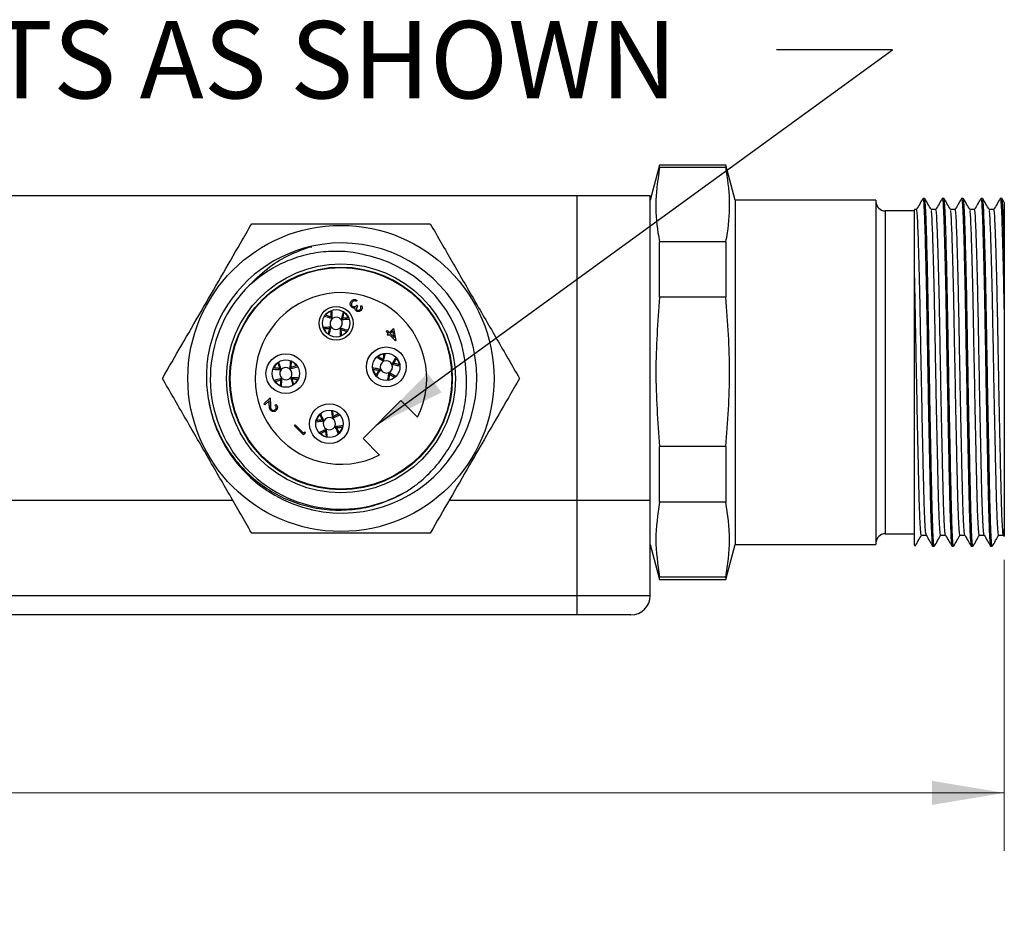
# Model space of a CAD drawing. Units: inches. Extents: x 0.4 to 16.6, y 0.2 to 10.8.
# Drawn here: x 5.9 to 8.1, y 2.5 to 4.5 of the extents above; entities that cross this region are included whole.
import ezdxf

# ---------------------------------------------------------------- set-up
doc = ezdxf.new("R2010")
doc.units = ezdxf.units.IN
doc.header["$MEASUREMENT"] = 0
doc.styles.add('SLDTEXTSTYLE0', font='TXT', dxfattribs={"width": 0.75})
doc.styles.add('SLDTEXTSTYLE3', font='TXT', dxfattribs={"width": 0.7})
doc.dimstyles.new('SLDDIMSTYLE1', dxfattribs={"dimtxt": 0.166667, "dimasz": 0.156, "dimexe": 0, "dimexo": 0.0625, "dimgap": 0.041667, "dimtad": 0, "dimtih": 1, "dimtoh": 1, "dimdec": 1, "dimlfac": 1.5, "dimrnd": 1e-09, "dimzin": 12, "dimdsep": 46, "dimtxsty": 'SLDTEXTSTYLE0', "dimsah": 1, "dimcen": 0.09, "dimadec": 0, "dimazin": 3, "dimtfac": 1, "dimtdec": 1, "dimtofl": 0, "dimtmove": 0, "dimatfit": 3, "dimfxl": 0, "dimfrac": 2, "dimtolj": 1, "dimtzin": 12, "dimarcsym": 0})
doc.dimstyles.new('SLDDIMSTYLE3', dxfattribs={"dimtxt": 0.18, "dimasz": 0.156, "dimexe": 0, "dimexo": 0.0625, "dimgap": 0, "dimtad": 0, "dimtih": 1, "dimtoh": 1, "dimdec": 0, "dimrnd": 1e-09, "dimzin": 0, "dimdsep": 46, "dimtxsty": 'Standard', "dimsah": 1, "dimcen": 0.09, "dimadec": 0, "dimazin": 0, "dimtfac": 0.156, "dimtdec": 0, "dimtofl": 0, "dimtmove": 0, "dimatfit": 3, "dimfxl": 0, "dimfrac": 2, "dimtolj": 1, "dimtzin": 0, "dimarcsym": 0})

# ---------------------------------------------------------------- blocks, each defined once
blk = doc.blocks.new('_D_3')
at = {"color": 7, "linetype": 'Continuous', "lineweight": 0}
for p, q in [((2.4533, 3.3991), (2.4533, 2.6937)), ((8.0722, 3.3212), (8.0722, 2.6937)), ((4.9168, 3.0623), (4.8661, 3.0623)), ((4.8661, 3.0623), (4.8661, 2.7974)), ((5.2862, 3.0623), (5.3369, 3.0623)), ((5.3369, 3.0623), (5.3369, 2.7974)), ((2.4533, 2.8187), (4.7201, 2.8187)), ((8.0722, 2.8187), (5.4828, 2.8187)), ((4.8661, 2.7974), (4.9168, 2.7974)), ((5.3369, 2.7974), (5.2862, 2.7974))]:
    blk.add_line(p, q, dxfattribs=at)
at = {"color": 7, "linetype": 'Continuous', "lineweight": 18}
for points in [[(2.4533, 2.8187), (2.6093, 2.7927), (2.6093, 2.8447)], [(8.0722, 2.8187), (7.9162, 2.8447), (7.9162, 2.7927)]]:
    blk.add_solid(points, dxfattribs=at)
at = {"color": 7, "linetype": 'Continuous', "lineweight": 18, "char_height": 0.16667, "attachment_point": 1, "style": 'SLDTEXTSTYLE0'}
for s, insert in [('214', (4.9168, 3.0123)), ('8.4', (4.9476, 2.7563))]:
    blk.add_mtext(s, dxfattribs=dict(at, insert=insert))

msp = doc.modelspace()

# ---------------------------------------------------------------- linework, layer by layer
at = {"color": 7, "linetype": 'Continuous', "lineweight": 25}
for p, q in [((7.3291, 4.1719), (7.3089, 4.0965)), ((7.4721, 4.1719), (7.3291, 4.1719)), ((7.3291, 4.1667), (7.3291, 4.1719)), ((7.4721, 4.1667), (7.3291, 4.1667)), ((7.4922, 4.0965), (7.4721, 4.1719)), ((7.4721, 4.1719), (7.4721, 4.1667)), ((7.1514, 4.1058), (2.6107, 4.1058)), ((7.1514, 3.4491), (7.1514, 4.1058)), ((7.3089, 4.1058), (7.1514, 4.1058)), ((7.3089, 3.4491), (7.3089, 4.1058)), ((7.9005, 4.1002), (7.897, 4.1002)), ((7.9422, 4.1002), (7.9386, 4.1002)), ((7.9838, 4.1002), (7.9803, 4.1002)), ((8.0255, 4.1002), (8.022, 4.1002)), ((8.0672, 4.1002), (8.0636, 4.1002)), ((8.0722, 4.0916), (8.0674, 4.1)), ((7.7956, 4.0965), (7.4922, 4.0965)), ((7.4922, 4.0965), (7.4922, 3.3539)), ((7.7956, 4.0965), (7.7956, 3.3539)), ((7.8831, 4.0762), (7.8789, 4.0762)), ((7.8789, 4.0732), (7.8156, 4.0732)), ((6.5797, 3.9954), (6.5731, 3.9945)), ((7.3291, 3.887), (7.3291, 4.0063)), ((7.4721, 4.0063), (7.3291, 4.0063)), ((7.4721, 4.0063), (7.4721, 3.887)), ((8.0722, 3.9932), (8.0722, 3.823)), ((7.4721, 3.887), (7.3291, 3.887)), ((6.6774, 3.8801), (6.6756, 3.8783)), ((6.6764, 3.87), (6.6784, 3.868)), ((6.6847, 3.8678), (6.6864, 3.8695)), ((6.6234, 3.8412), (6.621, 3.8446)), ((6.6211, 3.8446), (6.6238, 3.8415)), ((6.6181, 3.8201), (6.6213, 3.8228)), ((6.6215, 3.8225), (6.6182, 3.82)), ((6.6422, 3.8393), (6.6456, 3.8417)), ((6.6456, 3.8417), (6.6425, 3.839)), ((6.6426, 3.8171), (6.6399, 3.8203)), ((6.6403, 3.8205), (6.6427, 3.8172)), ((6.7398, 3.8134), (6.7415, 3.8152)), ((6.7443, 3.8089), (6.7398, 3.8134)), ((6.7415, 3.8152), (6.7461, 3.8106)), ((6.742, 3.8066), (6.7443, 3.8089)), ((6.744, 3.8046), (6.742, 3.8066)), ((6.7463, 3.8069), (6.744, 3.8046)), ((6.7461, 3.8106), (6.7554, 3.82)), ((6.7599, 3.7933), (6.7463, 3.8069)), ((6.7539, 3.8145), (6.7481, 3.8086)), ((6.7481, 3.8086), (6.7566, 3.8001)), ((6.7566, 3.8001), (6.7539, 3.8145)), ((6.7554, 3.82), (6.7603, 3.7936)), ((6.7603, 3.7936), (6.7599, 3.7933)), ((6.5317, 3.7329), (6.5345, 3.736)), ((6.5345, 3.7359), (6.5321, 3.7326)), ((6.7326, 3.7529), (6.7345, 3.7492)), ((6.7341, 3.749), (6.7326, 3.7528)), ((6.7519, 3.7428), (6.7557, 3.7443)), ((6.7558, 3.7442), (6.7521, 3.7424)), ((6.513, 3.7307), (6.5099, 3.7335)), ((6.51, 3.7335), (6.5133, 3.7311)), ((6.724, 3.7297), (6.7277, 3.7316)), ((6.7279, 3.7312), (6.7241, 3.7297)), ((6.7472, 3.7211), (6.7453, 3.7248)), ((6.7457, 3.725), (6.7472, 3.7211)), ((6.5124, 3.709), (6.5148, 3.7123)), ((6.5152, 3.712), (6.5124, 3.7089)), ((6.5369, 3.7114), (6.5336, 3.7138)), ((6.5339, 3.7142), (6.537, 3.7114)), ((6.4763, 3.657), (6.4896, 3.6703)), ((6.4783, 3.655), (6.4763, 3.657)), ((6.4875, 3.6641), (6.4783, 3.655)), ((6.4878, 3.654), (6.4875, 3.6641)), ((6.4896, 3.6703), (6.4902, 3.6546)), ((6.5007, 3.6542), (6.5025, 3.656)), ((6.7714, 3.6646), (6.6898, 3.5829)), ((6.8073, 3.6287), (6.7714, 3.6646)), ((6.6235, 3.6262), (6.6256, 3.6298)), ((6.6257, 3.6298), (6.6239, 3.626)), ((6.5419, 3.6101), (6.5437, 3.6118)), ((6.5615, 3.5904), (6.5419, 3.6101)), ((6.5437, 3.6118), (6.5613, 3.5942)), ((6.602, 3.6228), (6.6057, 3.621)), ((6.6055, 3.6206), (6.602, 3.6227)), ((6.5613, 3.5942), (6.5643, 3.5972)), ((6.5652, 3.594), (6.5615, 3.5904)), ((6.5643, 3.5972), (6.5652, 3.594)), ((6.609, 3.5991), (6.6108, 3.6028)), ((6.6112, 3.6026), (6.6091, 3.5991)), ((6.6327, 3.6061), (6.629, 3.6079)), ((6.6292, 3.6083), (6.6327, 3.6061)), ((6.6898, 3.5829), (6.7256, 3.547)), ((7.3291, 3.4456), (7.3291, 3.5651)), ((7.4721, 3.5651), (7.3291, 3.5651)), ((7.4721, 3.5651), (7.4721, 3.4456)), ((6.4092, 3.4491), (5.6966, 3.4491)), ((6.4092, 3.4491), (5.6967, 3.4491)), ((7.1514, 3.4491), (6.8753, 3.4491)), ((7.1514, 3.4491), (6.8753, 3.4491)), ((7.3089, 3.4491), (7.1514, 3.4491)), ((7.1514, 3.2441), (7.1514, 3.4491)), ((7.3089, 3.4491), (7.1514, 3.4491)), ((7.1514, 3.4491), (7.1514, 3.4491)), ((7.2989, 3.4491), (7.2989, 3.4491)), ((7.3089, 3.2441), (7.3089, 3.4491)), ((7.4721, 3.4456), (7.3291, 3.4456)), ((7.8156, 3.3772), (7.8789, 3.3772)), ((7.3089, 3.3539), (7.3291, 3.2785)), ((7.4721, 3.2785), (7.4922, 3.3539)), ((7.4922, 3.3539), (7.7956, 3.3539)), ((7.9178, 3.3502), (7.9213, 3.3502)), ((7.9595, 3.3502), (7.963, 3.3502)), ((8.0011, 3.3502), (8.0047, 3.3502)), ((8.0428, 3.3502), (8.0463, 3.3502)), ((7.3291, 3.2785), (7.3291, 3.284)), ((7.4721, 3.284), (7.3291, 3.284)), ((7.3291, 3.2785), (7.4721, 3.2785)), ((7.4721, 3.284), (7.4721, 3.2785)), ((2.6107, 3.2441), (7.1514, 3.2441)), ((7.1514, 3.2024), (7.1514, 3.2441)), ((7.1514, 3.2441), (7.3089, 3.2441)), ((7.1514, 3.2024), (2.6107, 3.2024)), ((7.2672, 3.2024), (7.1514, 3.2024))]:
    msp.add_line(p, q, dxfattribs=at)
at = {"color": 8, "linetype": 'Continuous', "lineweight": 25}
msp.add_line((7.8156, 4.0732), (7.8156, 3.3772), dxfattribs=at)
at = {"color": 7, "linetype": 'Continuous', "lineweight": 25, "flags": 128}
for points in [[(7.9248, 4.0762), (7.9196, 4.0762), (7.9145, 4.0762)], [(7.9664, 4.0762), (7.9612, 4.0762), (7.9561, 4.0762)], [(8.0081, 4.0762), (8.0029, 4.0762), (7.9978, 4.0762)], [(8.0498, 4.0762), (8.0446, 4.0762), (8.0395, 4.0762)], [(6.6202, 3.8573), (6.614, 3.8536), (6.6089, 3.8484)], [(6.6583, 3.8426), (6.6546, 3.8487), (6.6495, 3.8537)], [(6.6055, 3.8191), (6.6092, 3.813), (6.6142, 3.808)], [(6.6436, 3.8045), (6.6497, 3.8082), (6.6547, 3.8132)], [(6.7348, 3.7654), (6.7279, 3.7632), (6.7217, 3.7594)], [(6.5064, 3.7457), (6.5011, 3.7408), (6.4973, 3.7346)], [(6.5467, 3.7396), (6.5418, 3.7448), (6.5357, 3.7486)], [(6.7683, 3.7422), (6.7661, 3.749), (6.7624, 3.7551)], [(6.7115, 3.7317), (6.7137, 3.7249), (6.7174, 3.7189)], [(6.5002, 3.7053), (6.5051, 3.7001), (6.5111, 3.6963)], [(6.5406, 3.6992), (6.5458, 3.7041), (6.5496, 3.7101)], [(6.7451, 3.7086), (6.7519, 3.7107), (6.758, 3.7145)], [(6.5962, 3.6341), (6.592, 3.6282), (6.5893, 3.6215)], [(6.6369, 3.6356), (6.6311, 3.6398), (6.6245, 3.6424)], [(6.5978, 3.5932), (6.6036, 3.589), (6.6102, 3.5865)], [(6.6386, 3.5948), (6.6427, 3.6006), (6.6453, 3.6073)], [(7.8935, 3.3742), (7.8987, 3.3742), (7.9039, 3.3742)], [(7.9352, 3.3742), (7.9404, 3.3742), (7.9455, 3.3742)], [(7.9769, 3.3742), (7.9821, 3.3742), (7.9872, 3.3742)], [(8.0185, 3.3742), (8.0237, 3.3742), (8.0289, 3.3742)], [(8.0602, 3.3742), (8.0654, 3.3742), (8.0706, 3.3742)]]:
    msp.add_lwpolyline(points, dxfattribs=at)
at = {"color": 7, "linetype": 'Continuous', "lineweight": 25}
for centre, radius in [((6.6422, 3.7121), 0.33), ((6.6422, 3.7121), 0.2467), ((6.6422, 3.7121), 0.24), ((6.6422, 3.7121), 0.2388), ((6.6319, 3.8309), 0.0366), ((6.6319, 3.8309), 0.0295), ((6.7399, 3.737), 0.0429), ((6.5234, 3.7225), 0.0429), ((6.7399, 3.737), 0.0295), ((6.5234, 3.7225), 0.0295), ((6.6173, 3.6144), 0.0429), ((6.6173, 3.6144), 0.0295)]:
    msp.add_circle(centre, radius, dxfattribs=at)
for centre, radius, start, end in [((7.8156, 4.0932), 0.02, 180, 270), ((6.6439, 3.713), 0.2911, 189.1073, 102.8134), ((6.6422, 3.7121), 0.2917, 102.4599, 157.3936), ((6.6422, 3.7121), 0.2704, 2.3711, 71.8313), ((6.6422, 3.7121), 0.2817, 134.4713, 299.4828), ((6.6422, 3.7121), 0.1849, 333.1966, 296.8034), ((6.6319, 3.8309), 0.0133, 39.1865, 127.3101), ((6.6319, 3.8309), 0.0133, 129.1865, 217.3101), ((6.6319, 3.8309), 0.0133, 219.1865, 307.3101), ((6.6319, 3.8309), 0.0133, 309.1865, 37.3101), ((6.5234, 3.7225), 0.0133, 51.6357, 139.7593), ((6.7399, 3.737), 0.0133, 115.6284, 203.752), ((6.7399, 3.737), 0.0133, 25.6284, 113.752), ((6.7399, 3.737), 0.0133, 295.6284, 23.752), ((6.5234, 3.7225), 0.0133, 141.6357, 229.7593), ((6.5234, 3.7225), 0.0133, 321.6357, 49.7593), ((6.7399, 3.737), 0.0133, 205.6284, 293.752), ((6.5234, 3.7225), 0.0133, 231.6357, 319.7593), ((6.6173, 3.6144), 0.0133, 152.4983, 240.6219), ((6.6173, 3.6144), 0.0133, 62.4983, 150.6219), ((6.6173, 3.6144), 0.0133, 332.4983, 60.6219), ((6.6173, 3.6144), 0.0133, 242.4983, 330.6219), ((7.8156, 3.3572), 0.02, 90, 180), ((7.2672, 3.2441), 0.0417, 270, 0)]:
    msp.add_arc(centre, radius, start, end, dxfattribs=at)
for points, knots in [([(7.3291, 4.1667), (7.3256, 4.1433), (7.3186, 4.0965), (7.3225, 4.0429), (7.3279, 4.0129), (7.3291, 4.0063)], [0, 0, 0, 0, 0.436615, 0.876476, 1, 1, 1, 1]), ([(7.4721, 4.0063), (7.4732, 4.0129), (7.4786, 4.0427), (7.4826, 4.0964), (7.4756, 4.1432), (7.4721, 4.1667)], [0, 0, 0, 0, 0.123523, 0.560087, 1, 1, 1, 1]), ([(7.8968, 4.1), (7.8944, 4.096), (7.8898, 4.088), (7.8852, 4.08), (7.8829, 4.076)], [0, 0, 0, 0, 0.500011, 1, 1, 1, 1]), ([(7.897, 4.0986), (7.8973, 4.0986), (7.898, 4.0986), (7.899, 4.0825), (7.9003, 4.0531), (7.9016, 4.0098), (7.903, 3.955), (7.9044, 3.892), (7.9056, 3.8236), (7.9068, 3.7516), (7.9081, 3.6775), (7.9095, 3.6042), (7.9109, 3.5362), (7.9121, 3.4767), (7.9133, 3.4268), (7.9146, 3.3872), (7.9161, 3.3601), (7.9172, 3.3475), (7.9177, 3.3508), (7.9178, 3.3512)], [0, 0, 0, 0, 0.042268, 0.102745, 0.164576, 0.22805, 0.291947, 0.355002, 0.416043, 0.477084, 0.540139, 0.604036, 0.667509, 0.72934, 0.789818, 0.852322, 0.916078, 0.992198, 1, 1, 1, 1]), ([(7.9213, 3.3518), (7.9212, 3.3513), (7.9206, 3.3495), (7.9195, 3.3612), (7.9182, 3.387), (7.9168, 3.4264), (7.9157, 3.4762), (7.9144, 3.5357), (7.9131, 3.6036), (7.9117, 3.6768), (7.9103, 3.7509), (7.9092, 3.8207), (7.908, 3.8848), (7.9068, 3.9428), (7.9054, 4.0017), (7.9039, 4.0499), (7.9025, 4.0823), (7.9015, 4.0985), (7.9008, 4.0986), (7.9005, 4.0986)], [0, 0, 0, 0, 0.019663, 0.083416, 0.14717, 0.209673, 0.270148, 0.331977, 0.395448, 0.459344, 0.522396, 0.583436, 0.638645, 0.695592, 0.753425, 0.834856, 0.896685, 0.95716, 1, 1, 1, 1]), ([(7.9146, 4.076), (7.9123, 4.08), (7.9076, 4.088), (7.903, 4.096), (7.9007, 4.1)], [0, 0, 0, 0, 0.499991, 1, 1, 1, 1]), ([(7.9384, 4.1), (7.9361, 4.096), (7.9315, 4.088), (7.9269, 4.08), (7.9245, 4.076)], [0, 0, 0, 0, 0.500011, 1, 1, 1, 1]), ([(7.9386, 4.0986), (7.9389, 4.0986), (7.9396, 4.0986), (7.9407, 4.0825), (7.9419, 4.0531), (7.9433, 4.0098), (7.9447, 3.955), (7.946, 3.892), (7.9472, 3.8236), (7.9484, 3.7516), (7.9498, 3.6775), (7.9512, 3.6042), (7.9525, 3.5362), (7.9538, 3.4767), (7.955, 3.4268), (7.9563, 3.3872), (7.9577, 3.3601), (7.9588, 3.3475), (7.9594, 3.3508), (7.9595, 3.3512)], [0, 0, 0, 0, 0.042268, 0.102745, 0.164576, 0.22805, 0.291947, 0.355002, 0.416043, 0.477084, 0.540139, 0.604036, 0.667509, 0.72934, 0.789818, 0.852322, 0.916078, 0.992198, 1, 1, 1, 1]), ([(7.963, 3.3518), (7.9629, 3.3513), (7.9623, 3.3495), (7.9612, 3.3612), (7.9598, 3.387), (7.9585, 3.4264), (7.9574, 3.4762), (7.9561, 3.5357), (7.9547, 3.6036), (7.9533, 3.6768), (7.952, 3.7509), (7.9508, 3.8207), (7.9497, 3.8848), (7.9485, 3.9428), (7.9471, 4.0017), (7.9456, 4.0499), (7.9442, 4.0823), (7.9432, 4.0985), (7.9425, 4.0986), (7.9422, 4.0986)], [0, 0, 0, 0, 0.019663, 0.083416, 0.14717, 0.209673, 0.270148, 0.331977, 0.395448, 0.459344, 0.522396, 0.583436, 0.638645, 0.695592, 0.753425, 0.834856, 0.896685, 0.95716, 1, 1, 1, 1]), ([(7.9562, 4.076), (7.9539, 4.08), (7.9493, 4.088), (7.9447, 4.096), (7.9424, 4.1)], [0, 0, 0, 0, 0.499991, 1, 1, 1, 1]), ([(7.9801, 4.1), (7.9778, 4.096), (7.9731, 4.088), (7.9685, 4.08), (7.9662, 4.076)], [0, 0, 0, 0, 0.500011, 1, 1, 1, 1]), ([(7.9803, 4.0986), (7.9806, 4.0986), (7.9813, 4.0986), (7.9823, 4.0825), (7.9836, 4.0531), (7.985, 4.0098), (7.9864, 3.955), (7.9877, 3.892), (7.9889, 3.8236), (7.9901, 3.7516), (7.9915, 3.6775), (7.9928, 3.6042), (7.9942, 3.5362), (7.9955, 3.4767), (7.9966, 3.4268), (7.9979, 3.3872), (7.9994, 3.3601), (8.0005, 3.3475), (8.0011, 3.3508), (8.0011, 3.3512)], [0, 0, 0, 0, 0.042268, 0.102745, 0.164576, 0.22805, 0.291947, 0.355002, 0.416043, 0.477084, 0.540139, 0.604036, 0.667509, 0.72934, 0.789818, 0.852322, 0.916078, 0.992198, 1, 1, 1, 1]), ([(8.0047, 3.3518), (8.0045, 3.3513), (8.0039, 3.3495), (8.0029, 3.3612), (8.0015, 3.387), (8.0002, 3.4264), (7.999, 3.4762), (7.9978, 3.5357), (7.9964, 3.6036), (7.995, 3.6768), (7.9937, 3.7509), (7.9925, 3.8207), (7.9914, 3.8848), (7.9902, 3.9428), (7.9887, 4.0017), (7.9873, 4.0499), (7.9859, 4.0823), (7.9849, 4.0985), (7.9841, 4.0986), (7.9838, 4.0986)], [0, 0, 0, 0, 0.019663, 0.083416, 0.14717, 0.209673, 0.270148, 0.331977, 0.395448, 0.459344, 0.522396, 0.583436, 0.638645, 0.695592, 0.753425, 0.834856, 0.896685, 0.95716, 1, 1, 1, 1]), ([(7.9979, 4.076), (7.9956, 4.08), (7.991, 4.088), (7.9864, 4.096), (7.984, 4.1)], [0, 0, 0, 0, 0.499991, 1, 1, 1, 1]), ([(8.0218, 4.1), (8.0194, 4.096), (8.0148, 4.088), (8.0102, 4.08), (8.0079, 4.076)], [0, 0, 0, 0, 0.500011, 1, 1, 1, 1]), ([(8.022, 4.0986), (8.0223, 4.0986), (8.023, 4.0986), (8.024, 4.0825), (8.0253, 4.0531), (8.0266, 4.0098), (8.028, 3.955), (8.0294, 3.892), (8.0306, 3.8236), (8.0318, 3.7516), (8.0331, 3.6775), (8.0345, 3.6042), (8.0359, 3.5362), (8.0371, 3.4767), (8.0383, 3.4268), (8.0396, 3.3872), (8.0411, 3.3601), (8.0422, 3.3475), (8.0427, 3.3508), (8.0428, 3.3512)], [0, 0, 0, 0, 0.042268, 0.102745, 0.164576, 0.22805, 0.291947, 0.355002, 0.416043, 0.477084, 0.540139, 0.604036, 0.667509, 0.72934, 0.789818, 0.852322, 0.916078, 0.992198, 1, 1, 1, 1]), ([(8.0463, 3.3518), (8.0462, 3.3513), (8.0456, 3.3495), (8.0445, 3.3612), (8.0432, 3.387), (8.0418, 3.4264), (8.0407, 3.4762), (8.0394, 3.5357), (8.0381, 3.6036), (8.0367, 3.6768), (8.0353, 3.7509), (8.0342, 3.8207), (8.033, 3.8848), (8.0318, 3.9428), (8.0304, 4.0017), (8.0289, 4.0499), (8.0275, 4.0823), (8.0265, 4.0985), (8.0258, 4.0986), (8.0255, 4.0986)], [0, 0, 0, 0, 0.019663, 0.083416, 0.14717, 0.209673, 0.270148, 0.331977, 0.395448, 0.459344, 0.522396, 0.583436, 0.638645, 0.695592, 0.753425, 0.834856, 0.896685, 0.95716, 1, 1, 1, 1]), ([(8.0396, 4.076), (8.0373, 4.08), (8.0326, 4.088), (8.028, 4.096), (8.0257, 4.1)], [0, 0, 0, 0, 0.499991, 1, 1, 1, 1]), ([(8.0634, 4.1), (8.0611, 4.096), (8.0565, 4.088), (8.0519, 4.08), (8.0495, 4.076)], [0, 0, 0, 0, 0.500011, 1, 1, 1, 1]), ([(8.0636, 4.0986), (8.0639, 4.0986), (8.0646, 4.0986), (8.0657, 4.0825), (8.0669, 4.0531), (8.0683, 4.0098), (8.0697, 3.955), (8.071, 3.8921), (8.0718, 3.8458), (8.0722, 3.823)], [0, 0, 0, 0, 0.101596, 0.246959, 0.395576, 0.54814, 0.701723, 0.853281, 1, 1, 1, 1]), ([(8.0722, 3.9932), (8.0716, 4.0139), (8.0706, 4.0505), (8.0692, 4.0822), (8.0682, 4.0985), (8.0675, 4.0986), (8.0672, 4.0986)], [0, 0, 0, 0, 0.330249, 0.581, 0.826261, 1, 1, 1, 1]), ([(7.8789, 3.9322), (7.8789, 3.9378), (7.8789, 3.9544), (7.8789, 3.9839), (7.8789, 4.0172), (7.8789, 4.0458), (7.8789, 4.0625), (7.8789, 4.0729), (7.8789, 4.0768), (7.8789, 4.0761), (7.8789, 4.076)], [0, 0, 0, 0, 0.063249, 0.189915, 0.366802, 0.543689, 0.720576, 0.80879, 0.985677, 1, 1, 1, 1]), ([(8.0722, 4.0916), (8.0722, 4.0906), (8.0722, 4.0886), (8.0722, 4.0724), (8.0722, 4.0443), (8.0722, 4.0122), (8.0722, 3.9932)], [0, 0, 0, 0, 0.225255, 0.444194, 0.669145, 1, 1, 1, 1]), ([(7.9039, 3.3748), (7.9033, 3.377), (7.9023, 3.381), (7.9008, 3.4092), (7.8994, 3.4456), (7.8983, 3.4925), (7.897, 3.5481), (7.8957, 3.6117), (7.8943, 3.6803), (7.8929, 3.7497), (7.8917, 3.8171), (7.8905, 3.8811), (7.8892, 3.9401), (7.8878, 3.9914), (7.8864, 4.032), (7.8852, 4.0596), (7.8841, 4.0747), (7.8834, 4.0747), (7.8831, 4.0747)], [0, 0, 0, 0, 0.079926, 0.143947, 0.206713, 0.267442, 0.329531, 0.393269, 0.457433, 0.520751, 0.582047, 0.643343, 0.70666, 0.770824, 0.834563, 0.896652, 0.957381, 1, 1, 1, 1]), ([(7.9352, 3.3757), (7.935, 3.3753), (7.9345, 3.3735), (7.9334, 3.3846), (7.932, 3.4087), (7.9307, 3.4456), (7.9295, 3.4923), (7.9283, 3.548), (7.9269, 3.6116), (7.9255, 3.6801), (7.9242, 3.7495), (7.923, 3.8169), (7.9218, 3.8809), (7.9204, 3.94), (7.919, 3.9913), (7.9177, 4.0319), (7.9164, 4.0594), (7.9154, 4.074), (7.9148, 4.0742), (7.9146, 4.0743)], [0, 0, 0, 0, 0.020125, 0.08454, 0.148954, 0.212105, 0.273207, 0.335677, 0.399807, 0.464365, 0.528071, 0.589743, 0.651415, 0.715122, 0.77968, 0.843809, 0.906279, 0.967381, 1, 1, 1, 1]), ([(7.9455, 3.3748), (7.945, 3.377), (7.9439, 3.381), (7.9424, 3.4092), (7.9411, 3.4456), (7.94, 3.4925), (7.9387, 3.5481), (7.9373, 3.6117), (7.9359, 3.6803), (7.9346, 3.7497), (7.9334, 3.8171), (7.9322, 3.8811), (7.9308, 3.9401), (7.9294, 3.9914), (7.9281, 4.032), (7.9268, 4.0596), (7.9258, 4.0747), (7.9251, 4.0747), (7.9248, 4.0747)], [0, 0, 0, 0, 0.079926, 0.143947, 0.206713, 0.267442, 0.329531, 0.393269, 0.457433, 0.520751, 0.582047, 0.643343, 0.70666, 0.770824, 0.834563, 0.896652, 0.957381, 1, 1, 1, 1]), ([(7.9769, 3.3757), (7.9767, 3.3753), (7.9761, 3.3735), (7.9751, 3.3846), (7.9737, 3.4087), (7.9724, 3.4456), (7.9712, 3.4923), (7.9699, 3.548), (7.9686, 3.6116), (7.9672, 3.6801), (7.9658, 3.7495), (7.9646, 3.8169), (7.9634, 3.8809), (7.9621, 3.94), (7.9607, 3.9913), (7.9593, 4.0319), (7.9581, 4.0594), (7.9571, 4.074), (7.9565, 4.0742), (7.9562, 4.0743)], [0, 0, 0, 0, 0.020125, 0.08454, 0.148954, 0.212105, 0.273207, 0.335677, 0.399807, 0.464365, 0.528071, 0.589743, 0.651415, 0.715122, 0.77968, 0.843809, 0.906279, 0.967381, 1, 1, 1, 1]), ([(7.9872, 3.3748), (7.9866, 3.377), (7.9856, 3.381), (7.9841, 3.4092), (7.9828, 3.4456), (7.9816, 3.4925), (7.9804, 3.5481), (7.979, 3.6117), (7.9776, 3.6803), (7.9763, 3.7497), (7.9751, 3.8171), (7.9738, 3.8811), (7.9725, 3.9401), (7.9711, 3.9914), (7.9698, 4.032), (7.9685, 4.0596), (7.9675, 4.0747), (7.9667, 4.0747), (7.9664, 4.0747)], [0, 0, 0, 0, 0.079926, 0.143947, 0.206713, 0.267442, 0.329531, 0.393269, 0.457433, 0.520751, 0.582047, 0.643343, 0.70666, 0.770824, 0.834563, 0.896652, 0.957381, 1, 1, 1, 1]), ([(8.0185, 3.3757), (8.0184, 3.3753), (8.0178, 3.3735), (8.0167, 3.3846), (8.0153, 3.4087), (8.014, 3.4456), (8.0129, 3.4923), (8.0116, 3.548), (8.0102, 3.6116), (8.0089, 3.6801), (8.0075, 3.7495), (8.0063, 3.8169), (8.0051, 3.8809), (8.0038, 3.94), (8.0024, 3.9913), (8.001, 4.0319), (7.9997, 4.0594), (7.9988, 4.074), (7.9981, 4.0742), (7.9979, 4.0743)], [0, 0, 0, 0, 0.020125, 0.08454, 0.148954, 0.212105, 0.273207, 0.335677, 0.399807, 0.464365, 0.528071, 0.589743, 0.651415, 0.715122, 0.77968, 0.843809, 0.906279, 0.967381, 1, 1, 1, 1]), ([(8.0289, 3.3748), (8.0283, 3.377), (8.0273, 3.381), (8.0258, 3.4092), (8.0244, 3.4456), (8.0233, 3.4925), (8.022, 3.5481), (8.0207, 3.6117), (8.0193, 3.6803), (8.0179, 3.7497), (8.0167, 3.8171), (8.0155, 3.8811), (8.0142, 3.9401), (8.0128, 3.9914), (8.0114, 4.032), (8.0102, 4.0596), (8.0091, 4.0747), (8.0084, 4.0747), (8.0081, 4.0747)], [0, 0, 0, 0, 0.079926, 0.143947, 0.206713, 0.267442, 0.329531, 0.393269, 0.457433, 0.520751, 0.582047, 0.643343, 0.70666, 0.770824, 0.834563, 0.896652, 0.957381, 1, 1, 1, 1]), ([(8.0602, 3.3757), (8.06, 3.3753), (8.0595, 3.3735), (8.0584, 3.3846), (8.057, 3.4087), (8.0557, 3.4456), (8.0545, 3.4923), (8.0533, 3.548), (8.0519, 3.6116), (8.0505, 3.6801), (8.0492, 3.7495), (8.048, 3.8169), (8.0468, 3.8809), (8.0454, 3.94), (8.044, 3.9913), (8.0427, 4.0319), (8.0414, 4.0594), (8.0404, 4.074), (8.0398, 4.0742), (8.0396, 4.0743)], [0, 0, 0, 0, 0.020125, 0.08454, 0.148954, 0.212105, 0.273207, 0.335677, 0.399807, 0.464365, 0.528071, 0.589743, 0.651415, 0.715122, 0.77968, 0.843809, 0.906279, 0.967381, 1, 1, 1, 1]), ([(8.0706, 3.3742), (8.0706, 3.3742), (8.07, 3.3703), (8.0689, 3.3828), (8.0674, 3.4086), (8.0661, 3.4458), (8.065, 3.4924), (8.0637, 3.5481), (8.0623, 3.6117), (8.0609, 3.6803), (8.0596, 3.7497), (8.0584, 3.8171), (8.0572, 3.8811), (8.0558, 3.9401), (8.0544, 3.9914), (8.0531, 4.032), (8.0518, 4.0596), (8.0508, 4.0747), (8.0501, 4.0747), (8.0498, 4.0747)], [0, 0, 0, 0, 0.000008, 0.083732, 0.147489, 0.209995, 0.270473, 0.332305, 0.395779, 0.459678, 0.522734, 0.583776, 0.644818, 0.707874, 0.771773, 0.835247, 0.897079, 0.957557, 1, 1, 1, 1]), ([(6.2573, 3.7121), (6.2851, 3.7602), (6.3411, 3.8572), (6.4057, 3.969), (6.4418, 4.0316), (6.4498, 4.0454)], [0, 0, 0, 0, 0.4340946, 0.8746248, 1, 1, 1, 1]), ([(6.4498, 4.0454), (6.4814, 4.0454), (6.5447, 4.0454), (6.6409, 4.0454), (6.7378, 4.0454), (6.8023, 4.0454), (6.8347, 4.0454)], [0, 0, 0, 0, 0.247103, 0.495209, 0.74698, 1, 1, 1, 1]), ([(6.8347, 4.0454), (6.8505, 4.0181), (6.8821, 3.9632), (6.9302, 3.8799), (6.9787, 3.796), (7.011, 3.7401), (7.0271, 3.7121)], [0, 0, 0, 0, 0.247103, 0.495209, 0.74698, 1, 1, 1, 1]), ([(6.4449, 3.9131), (6.4592, 3.9272), (6.4853, 3.9528), (6.5317, 3.9803), (6.5633, 3.9913), (6.5793, 3.9969)], [0, 0, 0, 0, 0.374762, 0.682794, 1, 1, 1, 1]), ([(6.7265, 3.969), (6.7073, 3.9748), (6.6732, 3.985), (6.6221, 3.987), (6.5761, 3.9818), (6.5318, 3.9685), (6.4865, 3.9469), (6.4598, 3.9251), (6.4449, 3.9131)], [0, 0, 0, 0, 0.19949, 0.352272, 0.505054, 0.657819, 0.810605, 1, 1, 1, 1]), ([(7.8789, 3.3525), (7.8789, 3.3551), (7.8789, 3.3612), (7.8789, 3.3806), (7.8789, 3.4111), (7.8789, 3.451), (7.8789, 3.498), (7.8789, 3.5517), (7.8789, 3.6092), (7.8789, 3.6698), (7.8789, 3.7305), (7.8789, 3.7914), (7.8789, 3.8455), (7.8789, 3.8931), (7.8789, 3.9191), (7.8789, 3.9322)], [0, 0, 0, 0, 0.056473, 0.138198, 0.222293, 0.30402, 0.388147, 0.468978, 0.552261, 0.63136, 0.712753, 0.791842, 0.873244, 0.936019, 1, 1, 1, 1]), ([(7.8935, 3.3757), (7.8934, 3.3753), (7.8928, 3.3735), (7.8917, 3.3846), (7.8903, 3.4087), (7.889, 3.4456), (7.8879, 3.4923), (7.8866, 3.548), (7.8852, 3.6116), (7.8839, 3.6801), (7.8825, 3.7495), (7.8813, 3.8168), (7.8801, 3.8789), (7.8793, 3.9149), (7.8789, 3.9322)], [0, 0, 0, 0, 0.028418, 0.119375, 0.210332, 0.299505, 0.385785, 0.473996, 0.564551, 0.655711, 0.745668, 0.832752, 0.919837, 1, 1, 1, 1]), ([(7.3291, 3.887), (7.3251, 3.8336), (7.317, 3.7263), (7.3251, 3.619), (7.3291, 3.5651)], [0, 0, 0, 0, 0.497595, 1, 1, 1, 1]), ([(7.4721, 3.5651), (7.4761, 3.6185), (7.4841, 3.7258), (7.4761, 3.8331), (7.4721, 3.887)], [0, 0, 0, 0, 0.497595, 1, 1, 1, 1]), ([(6.6646, 3.8662), (6.6638, 3.8673), (6.6621, 3.8695), (6.6618, 3.8735), (6.6629, 3.8769), (6.6643, 3.8785), (6.665, 3.8793)], [0, 0, 0, 0, 0.279304, 0.558838, 0.779277, 1, 1, 1, 1]), ([(6.667, 3.8773), (6.6664, 3.8766), (6.6651, 3.8751), (6.6645, 3.8725), (6.6648, 3.8699), (6.6657, 3.8687), (6.6662, 3.8681)], [0, 0, 0, 0, 0.280599, 0.560151, 0.780303, 1, 1, 1, 1]), ([(6.6692, 3.8639), (6.6683, 3.8641), (6.6665, 3.8645), (6.6652, 3.8657), (6.6646, 3.8662)], [0, 0, 0, 0, 0.5594191, 1, 1, 1, 1]), ([(6.665, 3.8793), (6.666, 3.8802), (6.668, 3.8818), (6.6716, 3.8824), (6.6748, 3.8817), (6.6765, 3.8806), (6.6774, 3.8801)], [0, 0, 0, 0, 0.279886, 0.558979, 0.779263, 1, 1, 1, 1]), ([(6.6662, 3.8681), (6.6665, 3.8678), (6.6673, 3.8672), (6.6691, 3.8666), (6.6727, 3.8667), (6.6749, 3.8687), (6.6764, 3.87)], [0, 0, 0, 0, 0.125587, 0.2511907, 0.500605, 1, 1, 1, 1]), ([(6.6714, 3.8795), (6.6704, 3.8793), (6.6688, 3.8789), (6.6676, 3.8778), (6.667, 3.8773)], [0, 0, 0, 0, 0.558748, 1, 1, 1, 1]), ([(6.673, 3.8643), (6.6724, 3.8641), (6.6711, 3.8637), (6.6698, 3.8638), (6.6692, 3.8639)], [0, 0, 0, 0, 0.5597945, 1, 1, 1, 1]), ([(6.6756, 3.8783), (6.6749, 3.8787), (6.6735, 3.8794), (6.672, 3.8795), (6.6714, 3.8795)], [0, 0, 0, 0, 0.560694, 1, 1, 1, 1]), ([(6.6748, 3.858), (6.6744, 3.8585), (6.6735, 3.8595), (6.6727, 3.8617), (6.6729, 3.8633), (6.673, 3.8643)], [0, 0, 0, 0, 0.2805082, 0.5607923, 1, 1, 1, 1]), ([(6.6784, 3.868), (6.6774, 3.8668), (6.6759, 3.865), (6.6754, 3.8622), (6.6758, 3.8607), (6.6763, 3.8601), (6.6766, 3.8598)], [0, 0, 0, 0, 0.499418, 0.749016, 0.874544, 1, 1, 1, 1]), ([(6.6836, 3.8606), (6.6841, 3.8612), (6.685, 3.8623), (6.6856, 3.8649), (6.685, 3.8667), (6.6847, 3.8678)], [0, 0, 0, 0, 0.280636, 0.560364, 1, 1, 1, 1]), ([(6.6864, 3.8695), (6.687, 3.8685), (6.688, 3.8666), (6.6882, 3.8634), (6.6873, 3.8606), (6.6862, 3.8593), (6.6856, 3.8586)], [0, 0, 0, 0, 0.2802877, 0.5596797, 0.7797465, 1, 1, 1, 1]), ([(6.6071, 3.846), (6.6107, 3.8451), (6.616, 3.8437), (6.6217, 3.8418), (6.6234, 3.8412)], [0, 0, 0, 0, 0.682615, 1, 1, 1, 1]), ([(6.621, 3.8446), (6.6185, 3.8454), (6.6141, 3.8469), (6.6101, 3.848), (6.6084, 3.8485)], [0, 0, 0, 0, 0.597551, 1, 1, 1, 1]), ([(6.6203, 3.8577), (6.6204, 3.8547), (6.6205, 3.8505), (6.621, 3.8459), (6.6211, 3.8446)], [0, 0, 0, 0, 0.706147, 1, 1, 1, 1]), ([(6.6238, 3.8415), (6.6236, 3.8435), (6.6231, 3.8494), (6.623, 3.8549), (6.6229, 3.8584)], [0, 0, 0, 0, 0.347488, 1, 1, 1, 1]), ([(6.647, 3.8556), (6.646, 3.852), (6.6447, 3.8467), (6.6428, 3.8411), (6.6422, 3.8393)], [0, 0, 0, 0, 0.68183, 1, 1, 1, 1]), ([(6.6456, 3.8417), (6.6464, 3.8443), (6.6479, 3.8486), (6.649, 3.8526), (6.6494, 3.8543)], [0, 0, 0, 0, 0.5992798, 1, 1, 1, 1]), ([(6.6589, 3.8425), (6.6559, 3.8424), (6.6516, 3.8422), (6.6469, 3.8418), (6.6456, 3.8417)], [0, 0, 0, 0, 0.711745, 1, 1, 1, 1]), ([(6.6856, 3.8586), (6.6848, 3.8579), (6.683, 3.8565), (6.6798, 3.8559), (6.6769, 3.8564), (6.6755, 3.8575), (6.6748, 3.858)], [0, 0, 0, 0, 0.280085, 0.5598683, 0.7800992, 1, 1, 1, 1]), ([(6.6766, 3.8598), (6.6772, 3.8594), (6.6784, 3.8585), (6.6812, 3.8588), (6.6827, 3.8599), (6.6836, 3.8606)], [0, 0, 0, 0, 0.278859, 0.560074, 1, 1, 1, 1]), ([(6.373, 3.8242), (6.3666, 3.8051), (6.3551, 3.7704), (6.3509, 3.7174), (6.3546, 3.6682), (6.3669, 3.6205), (6.3868, 3.5757), (6.4141, 3.5352), (6.4476, 3.4997), (6.4866, 3.4705), (6.5299, 3.4482), (6.5763, 3.4338), (6.6242, 3.4272), (6.6723, 3.4292), (6.726, 3.4397), (6.7606, 3.4568), (6.7809, 3.4669)], [0, 0, 0, 0, 0.084673, 0.153927, 0.223173, 0.29209, 0.361007, 0.429341, 0.497675, 0.56602, 0.634357, 0.702364, 0.77037, 0.837701, 0.905032, 1, 1, 1, 1]), ([(6.6213, 3.8228), (6.6192, 3.8226), (6.6133, 3.8221), (6.6079, 3.822), (6.6043, 3.822)], [0, 0, 0, 0, 0.347835, 1, 1, 1, 1]), ([(6.6168, 3.8062), (6.6177, 3.8098), (6.6191, 3.815), (6.6209, 3.8207), (6.6215, 3.8225)], [0, 0, 0, 0, 0.6819862, 1, 1, 1, 1]), ([(6.6425, 3.839), (6.6445, 3.8391), (6.6504, 3.8396), (6.6559, 3.8397), (6.6595, 3.8398)], [0, 0, 0, 0, 0.34652, 1, 1, 1, 1]), ([(8.0722, 3.823), (8.0722, 3.8098), (8.0722, 3.7766), (8.0722, 3.7214), (8.0722, 3.6598), (8.0722, 3.5998), (8.0722, 3.5441), (8.0722, 3.4935), (8.0722, 3.4503), (8.0722, 3.4151), (8.0722, 3.3899), (8.0722, 3.3745), (8.0722, 3.3699), (8.0722, 3.3733), (8.0722, 3.3814), (8.0722, 3.3855)], [0, 0, 0, 0, 0.0532457, 0.1340667, 0.2172317, 0.2980474, 0.3812073, 0.4620128, 0.5451723, 0.62544, 0.7081683, 0.7863493, 0.8667984, 0.9327293, 1, 1, 1, 1]), ([(6.6051, 3.8193), (6.6081, 3.8194), (6.6123, 3.8195), (6.6168, 3.82), (6.6181, 3.8201)], [0, 0, 0, 0, 0.704754, 1, 1, 1, 1]), ([(6.6182, 3.82), (6.6173, 3.8175), (6.6159, 3.8133), (6.6148, 3.8093), (6.6144, 3.8078)], [0, 0, 0, 0, 0.612591, 1, 1, 1, 1]), ([(6.6399, 3.8203), (6.6401, 3.8182), (6.6406, 3.8123), (6.6407, 3.8068), (6.6408, 3.8032)], [0, 0, 0, 0, 0.344954, 1, 1, 1, 1]), ([(6.6565, 3.8158), (6.653, 3.8167), (6.6477, 3.8181), (6.6421, 3.8199), (6.6403, 3.8205)], [0, 0, 0, 0, 0.681614, 1, 1, 1, 1]), ([(6.6435, 3.804), (6.6434, 3.807), (6.6432, 3.8112), (6.6428, 3.8158), (6.6426, 3.8171)], [0, 0, 0, 0, 0.70785, 1, 1, 1, 1]), ([(6.6427, 3.8172), (6.6453, 3.8163), (6.6495, 3.8149), (6.6535, 3.8138), (6.6551, 3.8134)], [0, 0, 0, 0, 0.608888, 1, 1, 1, 1]), ([(6.7193, 3.7575), (6.7226, 3.7558), (6.7275, 3.7532), (6.7325, 3.75), (6.7341, 3.749)], [0, 0, 0, 0, 0.684826, 1, 1, 1, 1]), ([(6.7326, 3.7528), (6.7303, 3.7543), (6.7265, 3.7566), (6.723, 3.7586), (6.7216, 3.7594)], [0, 0, 0, 0, 0.615629, 1, 1, 1, 1]), ([(6.7349, 3.7657), (6.7343, 3.7628), (6.7335, 3.7587), (6.7328, 3.7542), (6.7326, 3.7529)], [0, 0, 0, 0, 0.704371, 1, 1, 1, 1]), ([(6.7345, 3.7492), (6.7348, 3.7512), (6.7358, 3.7573), (6.737, 3.7627), (6.7378, 3.7664)], [0, 0, 0, 0, 0.336414, 1, 1, 1, 1]), ([(6.7605, 3.7577), (6.7587, 3.7543), (6.7561, 3.7495), (6.7529, 3.7444), (6.7519, 3.7428)], [0, 0, 0, 0, 0.6871203, 1, 1, 1, 1]), ([(6.5064, 3.7459), (6.5071, 3.7431), (6.5081, 3.7391), (6.5095, 3.7348), (6.51, 3.7335)], [0, 0, 0, 0, 0.701176, 1, 1, 1, 1]), ([(6.5133, 3.7311), (6.5127, 3.733), (6.5109, 3.7388), (6.5096, 3.7442), (6.5087, 3.7478)], [0, 0, 0, 0, 0.340516, 1, 1, 1, 1]), ([(6.5329, 3.7504), (6.5328, 3.7465), (6.5325, 3.7409), (6.5319, 3.7348), (6.5317, 3.7329)], [0, 0, 0, 0, 0.692342, 1, 1, 1, 1]), ([(6.5321, 3.7326), (6.534, 3.7332), (6.5397, 3.735), (6.5451, 3.7363), (6.5486, 3.7372)], [0, 0, 0, 0, 0.343321, 1, 1, 1, 1]), ([(6.5345, 3.736), (6.5348, 3.7387), (6.5353, 3.7431), (6.5355, 3.7473), (6.5356, 3.7489)], [0, 0, 0, 0, 0.605215, 1, 1, 1, 1]), ([(6.5469, 3.7395), (6.5441, 3.7388), (6.5401, 3.7377), (6.5358, 3.7364), (6.5345, 3.7359)], [0, 0, 0, 0, 0.700854, 1, 1, 1, 1]), ([(6.7521, 3.7424), (6.7541, 3.742), (6.7601, 3.7411), (6.7656, 3.7399), (6.7692, 3.7391)], [0, 0, 0, 0, 0.338256, 1, 1, 1, 1]), ([(6.7557, 3.7443), (6.7572, 3.7466), (6.7596, 3.7503), (6.7615, 3.7539), (6.7623, 3.7553)], [0, 0, 0, 0, 0.6146074, 1, 1, 1, 1]), ([(6.7685, 3.742), (6.7656, 3.7426), (6.7616, 3.7434), (6.7571, 3.7441), (6.7558, 3.7442)], [0, 0, 0, 0, 0.702192, 1, 1, 1, 1]), ([(6.4957, 3.7319), (6.4995, 3.7318), (6.5051, 3.7315), (6.5111, 3.7309), (6.513, 3.7307)], [0, 0, 0, 0, 0.689006, 1, 1, 1, 1]), ([(6.5099, 3.7335), (6.5072, 3.7338), (6.5028, 3.7343), (6.4987, 3.7345), (6.4971, 3.7346)], [0, 0, 0, 0, 0.613018, 1, 1, 1, 1]), ([(6.7277, 3.7316), (6.7257, 3.7319), (6.7197, 3.7329), (6.7142, 3.7341), (6.7107, 3.7348)], [0, 0, 0, 0, 0.339693, 1, 1, 1, 1]), ([(6.7111, 3.732), (6.714, 3.7314), (6.7181, 3.7305), (6.7227, 3.7299), (6.724, 3.7297)], [0, 0, 0, 0, 0.707352, 1, 1, 1, 1]), ([(6.7241, 3.7297), (6.7226, 3.7274), (6.7202, 3.7235), (6.7181, 3.7198), (6.7173, 3.7184)], [0, 0, 0, 0, 0.598057, 1, 1, 1, 1]), ([(6.7191, 3.716), (6.721, 3.7195), (6.7236, 3.7244), (6.7269, 3.7296), (6.7279, 3.7312)], [0, 0, 0, 0, 0.692376, 1, 1, 1, 1]), ([(6.7453, 3.7248), (6.745, 3.7227), (6.744, 3.7168), (6.7428, 3.7114), (6.7421, 3.7078)], [0, 0, 0, 0, 0.341517, 1, 1, 1, 1]), ([(6.7449, 3.7085), (6.7455, 3.7113), (6.7464, 3.7153), (6.747, 3.7198), (6.7472, 3.7211)], [0, 0, 0, 0, 0.700805, 1, 1, 1, 1]), ([(6.7607, 3.7163), (6.7574, 3.7181), (6.7524, 3.7207), (6.7473, 3.724), (6.7457, 3.725)], [0, 0, 0, 0, 0.690038, 1, 1, 1, 1]), ([(6.7472, 3.7211), (6.7495, 3.7197), (6.7533, 3.7173), (6.7569, 3.7153), (6.7583, 3.7145)], [0, 0, 0, 0, 0.611963, 1, 1, 1, 1]), ([(6.7809, 3.4669), (6.7843, 3.469), (6.8011, 3.4796), (6.8294, 3.5026), (6.8608, 3.5384), (6.8855, 3.5791), (6.903, 3.6235), (6.9135, 3.6723), (6.9127, 3.7061), (6.9124, 3.7233)], [0, 0, 0, 0, 0.040181, 0.196982, 0.358678, 0.510088, 0.665891, 0.830113, 1, 1, 1, 1]), ([(6.4498, 3.3787), (6.434, 3.4061), (6.4023, 3.4609), (6.3543, 3.5442), (6.3058, 3.6282), (6.2735, 3.6841), (6.2573, 3.7121)], [0, 0, 0, 0, 0.247103, 0.495209, 0.74698, 1, 1, 1, 1]), ([(6.5148, 3.7123), (6.5129, 3.7117), (6.507, 3.7099), (6.5016, 3.7085), (6.4979, 3.7077)], [0, 0, 0, 0, 0.3364797, 1, 1, 1, 1]), ([(6.4999, 3.7054), (6.5027, 3.7061), (6.5068, 3.7071), (6.5111, 3.7085), (6.5124, 3.709)], [0, 0, 0, 0, 0.704215, 1, 1, 1, 1]), ([(6.5124, 3.7089), (6.5121, 3.7062), (6.5116, 3.7017), (6.5114, 3.6974), (6.5113, 3.6957)], [0, 0, 0, 0, 0.5920519, 1, 1, 1, 1]), ([(6.514, 3.6948), (6.5141, 3.6986), (6.5144, 3.7041), (6.515, 3.7101), (6.5152, 3.712)], [0, 0, 0, 0, 0.687553, 1, 1, 1, 1]), ([(6.5336, 3.7138), (6.5342, 3.7119), (6.536, 3.7062), (6.5373, 3.7009), (6.5381, 3.6974)], [0, 0, 0, 0, 0.345444, 1, 1, 1, 1]), ([(6.5513, 3.713), (6.5474, 3.7131), (6.5418, 3.7134), (6.5358, 3.714), (6.5339, 3.7142)], [0, 0, 0, 0, 0.690286, 1, 1, 1, 1]), ([(6.5405, 3.699), (6.5398, 3.7018), (6.5387, 3.7058), (6.5373, 3.7101), (6.5369, 3.7114)], [0, 0, 0, 0, 0.7022, 1, 1, 1, 1]), ([(6.537, 3.7114), (6.5397, 3.7111), (6.5442, 3.7106), (6.5483, 3.7104), (6.55, 3.7103)], [0, 0, 0, 0, 0.603841, 1, 1, 1, 1]), ([(7.0271, 3.7121), (7.0191, 3.6982), (6.9835, 3.6364), (6.9189, 3.5247), (6.8629, 3.4276), (6.8347, 3.3787)], [0, 0, 0, 0, 0.125375, 0.559262, 1, 1, 1, 1]), ([(6.4909, 3.6429), (6.49, 3.644), (6.4887, 3.6458), (6.4881, 3.6488), (6.4879, 3.6514), (6.4878, 3.6531), (6.4878, 3.654)], [0, 0, 0, 0, 0.33837, 0.558748, 0.779361, 1, 1, 1, 1]), ([(6.4902, 3.6546), (6.4902, 3.6534), (6.4902, 3.6515), (6.4905, 3.6489), (6.491, 3.6466), (6.492, 3.6454), (6.4925, 3.6449)], [0, 0, 0, 0, 0.340542, 0.56085, 0.780599, 1, 1, 1, 1]), ([(6.5007, 3.6451), (6.5013, 3.6459), (6.5025, 3.6473), (6.5028, 3.6501), (6.5021, 3.6524), (6.5012, 3.6536), (6.5007, 3.6542)], [0, 0, 0, 0, 0.279699, 0.558847, 0.779176, 1, 1, 1, 1]), ([(6.5025, 3.656), (6.5033, 3.6549), (6.505, 3.6528), (6.5055, 3.6489), (6.5047, 3.6455), (6.5033, 3.6438), (6.5026, 3.643)], [0, 0, 0, 0, 0.280029, 0.559515, 0.779668, 1, 1, 1, 1]), ([(6.5026, 3.643), (6.5017, 3.6422), (6.4998, 3.6406), (6.4962, 3.6403), (6.4931, 3.6411), (6.4916, 3.6423), (6.4909, 3.6429)], [0, 0, 0, 0, 0.27989, 0.559224, 0.779582, 1, 1, 1, 1]), ([(6.4925, 3.6449), (6.4932, 3.6443), (6.4945, 3.6433), (6.497, 3.6432), (6.4992, 3.6438), (6.5002, 3.6447), (6.5007, 3.6451)], [0, 0, 0, 0, 0.279126, 0.558978, 0.77935, 1, 1, 1, 1]), ([(6.5961, 3.6344), (6.5973, 3.6318), (6.5991, 3.628), (6.6014, 3.6239), (6.602, 3.6228)], [0, 0, 0, 0, 0.706702, 1, 1, 1, 1]), ([(6.6057, 3.621), (6.6047, 3.6228), (6.602, 3.628), (6.5997, 3.633), (6.5982, 3.6362)], [0, 0, 0, 0, 0.347348, 1, 1, 1, 1]), ([(6.6214, 3.6431), (6.622, 3.6394), (6.6228, 3.634), (6.6233, 3.6281), (6.6235, 3.6262)], [0, 0, 0, 0, 0.681743, 1, 1, 1, 1]), ([(6.6239, 3.626), (6.6257, 3.627), (6.6309, 3.6298), (6.6359, 3.6321), (6.6392, 3.6335)], [0, 0, 0, 0, 0.346262, 1, 1, 1, 1]), ([(6.6256, 3.6298), (6.6254, 3.6325), (6.625, 3.637), (6.6245, 3.6411), (6.6242, 3.6427)], [0, 0, 0, 0, 0.6049256, 1, 1, 1, 1]), ([(6.6376, 3.6358), (6.6348, 3.6345), (6.6309, 3.6327), (6.6269, 3.6304), (6.6257, 3.6298)], [0, 0, 0, 0, 0.712211, 1, 1, 1, 1]), ([(6.5886, 3.6185), (6.5923, 3.6191), (6.5977, 3.6199), (6.6036, 3.6204), (6.6055, 3.6206)], [0, 0, 0, 0, 0.682419, 1, 1, 1, 1]), ([(6.602, 3.6227), (6.5993, 3.6225), (6.5947, 3.6221), (6.5906, 3.6215), (6.5889, 3.6213)], [0, 0, 0, 0, 0.598867, 1, 1, 1, 1]), ([(6.646, 3.6103), (6.6423, 3.6098), (6.6369, 3.6089), (6.631, 3.6084), (6.6292, 3.6083)], [0, 0, 0, 0, 0.6816402, 1, 1, 1, 1]), ([(6.6108, 3.6028), (6.609, 3.6018), (6.6036, 3.599), (6.5986, 3.5967), (6.5952, 3.5952)], [0, 0, 0, 0, 0.339697, 1, 1, 1, 1]), ([(6.5971, 3.5931), (6.5999, 3.5944), (6.6037, 3.5962), (6.6078, 3.5984), (6.609, 3.5991)], [0, 0, 0, 0, 0.710926, 1, 1, 1, 1]), ([(6.6091, 3.5991), (6.6093, 3.5963), (6.6096, 3.5919), (6.6102, 3.5878), (6.6104, 3.5863)], [0, 0, 0, 0, 0.613148, 1, 1, 1, 1]), ([(6.6132, 3.5857), (6.6127, 3.5894), (6.6119, 3.5948), (6.6113, 3.6007), (6.6112, 3.6026)], [0, 0, 0, 0, 0.682128, 1, 1, 1, 1]), ([(6.629, 3.6079), (6.6299, 3.6061), (6.6327, 3.6008), (6.635, 3.5958), (6.6365, 3.5925)], [0, 0, 0, 0, 0.344582, 1, 1, 1, 1]), ([(6.6327, 3.6061), (6.6354, 3.6064), (6.6399, 3.6067), (6.6439, 3.6073), (6.6455, 3.6075)], [0, 0, 0, 0, 0.6097159, 1, 1, 1, 1]), ([(6.6387, 3.5941), (6.6374, 3.5969), (6.6356, 3.6008), (6.6333, 3.6049), (6.6327, 3.6061)], [0, 0, 0, 0, 0.713639, 1, 1, 1, 1]), ([(7.3291, 3.4456), (7.3251, 3.4188), (7.317, 3.3649), (7.3251, 3.3111), (7.3291, 3.284)], [0, 0, 0, 0, 0.497595, 1, 1, 1, 1]), ([(7.4721, 3.284), (7.4761, 3.3108), (7.4841, 3.3647), (7.4761, 3.4185), (7.4721, 3.4456)], [0, 0, 0, 0, 0.497595, 1, 1, 1, 1]), ([(6.8347, 3.3787), (6.8031, 3.3787), (6.7398, 3.3787), (6.6436, 3.3787), (6.5467, 3.3787), (6.4821, 3.3787), (6.4498, 3.3787)], [0, 0, 0, 0, 0.247103, 0.495209, 0.74698, 1, 1, 1, 1]), ([(7.8799, 3.3504), (7.8822, 3.3544), (7.8868, 3.3624), (7.8914, 3.3704), (7.8937, 3.3744)], [0, 0, 0, 0, 0.500009, 1, 1, 1, 1]), ([(7.9039, 3.3742), (7.9062, 3.3702), (7.9108, 3.3622), (7.9154, 3.3542), (7.9177, 3.3502)], [0, 0, 0, 0, 0.499991, 1, 1, 1, 1]), ([(7.9215, 3.3504), (7.9239, 3.3544), (7.9284, 3.3623), (7.933, 3.3703), (7.9353, 3.3742)], [0, 0, 0, 0, 0.50393, 1, 1, 1, 1]), ([(7.9455, 3.3742), (7.9478, 3.3702), (7.9525, 3.3622), (7.9571, 3.3542), (7.9594, 3.3502)], [0, 0, 0, 0, 0.499991, 1, 1, 1, 1]), ([(7.9632, 3.3504), (7.9655, 3.3544), (7.9701, 3.3623), (7.9747, 3.3703), (7.977, 3.3742)], [0, 0, 0, 0, 0.50393, 1, 1, 1, 1]), ([(7.9872, 3.3742), (7.9895, 3.3702), (7.9941, 3.3622), (7.9987, 3.3542), (8.0011, 3.3502)], [0, 0, 0, 0, 0.499991, 1, 1, 1, 1]), ([(8.0049, 3.3504), (8.0072, 3.3544), (8.0118, 3.3623), (8.0164, 3.3703), (8.0186, 3.3742)], [0, 0, 0, 0, 0.50393, 1, 1, 1, 1]), ([(8.0289, 3.3742), (8.0312, 3.3702), (8.0358, 3.3622), (8.0404, 3.3542), (8.0427, 3.3502)], [0, 0, 0, 0, 0.499991, 1, 1, 1, 1]), ([(8.0465, 3.3504), (8.0489, 3.3544), (8.0534, 3.3623), (8.058, 3.3703), (8.0603, 3.3742)], [0, 0, 0, 0, 0.50393, 1, 1, 1, 1]), ([(7.8799, 3.3522), (7.8797, 3.3513), (7.8793, 3.3499), (7.879, 3.3519), (7.8789, 3.3525)], [0, 0, 0, 0, 0.649209, 1, 1, 1, 1])]:
    msp.add_open_spline(points, degree=3, knots=knots, dxfattribs=at)

# ---------------------------------------------------------------- texts
at = {"color": 7, "linetype": 'Continuous', "lineweight": 0, "insert": (2.92, 4.4824), "char_height": 0.166667, "attachment_point": 1, "style": 'SLDTEXTSTYLE3'}
msp.add_mtext('ORIENTATION OF ALL INSERTS AS SHOWN', dxfattribs=at)

# ---------------------------------------------------------------- dimensions: what is measured, and where the dimension line sits
at = {"color": 7, "linetype": 'Continuous', "lineweight": 18}
dim = msp.add_linear_dim(base=(2.4533, 2.8187), p1=(8.0722, 3.3712), p2=(2.4533, 3.4491), dimstyle='SLDDIMSTYLE1', dxfattribs=at)
dim.commit()
dim.dimension.update_dxf_attribs({"geometry": '_D_3', "text_midpoint": (5.1015, 2.8187), "dimtype": 160})

# ---------------------------------------------------------------- leaders
at = {"color": 7, "linetype": 'Continuous', "lineweight": 0}
msp.add_leader([(6.7178, 3.611), (7.8315, 4.4201), (7.5815, 4.4201)], dimstyle='SLDDIMSTYLE3', dxfattribs=at)

doc.saveas('drawing.dxf')
